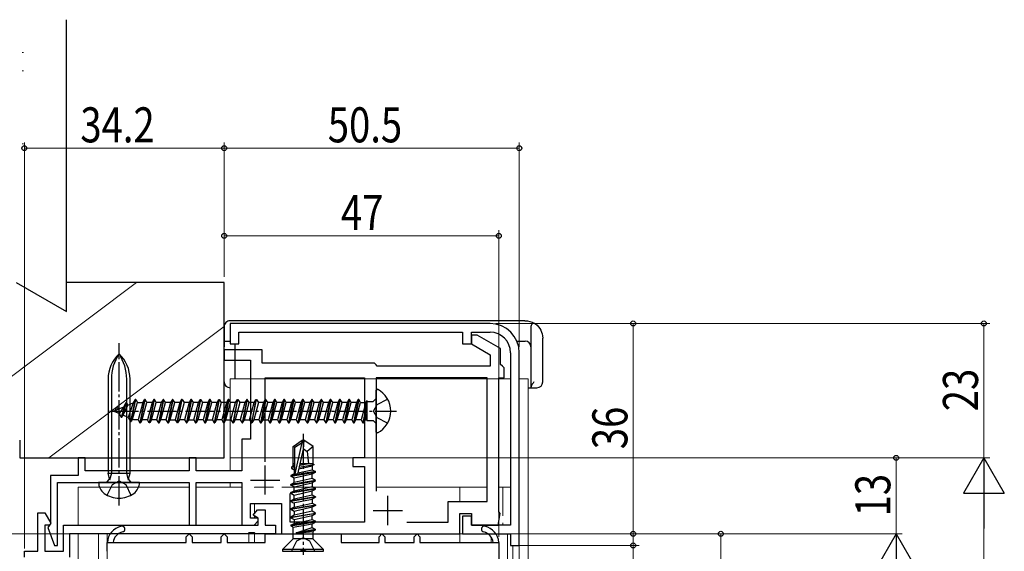
# Model space of a CAD drawing. Extents: x 0 to 990, y 0 to 1603.
# Drawn here: x 220 to 388, y 485 to 576 of the extents above; entities that cross this region are included whole.
import ezdxf

# ---------------------------------------------------------------- set-up
doc = ezdxf.new("R2010")
doc.units = 0
doc.linetypes.add('YCENTER_1', pattern=[13, 10, -1, 1, -1])
for name, color, linetype, lineweight in [('YKK_11', 7, 'CONTINUOUS', 30), ('YKK_12', 2, 'CONTINUOUS', 13), ('YKK_13', 4, 'CONTINUOUS', 30), ('YKK_D', 6, 'CONTINUOUS', 13), ('YSS_K', 3, 'CONTINUOUS', 13), ('YSS_KE', 3, 'CONTINUOUS', 30)]:
    doc.layers.add(name, color=color, linetype=linetype, lineweight=lineweight)
doc.styles.add('text-b', font='extslim2.shx', dxfattribs={"width": 0.8, "bigfont": 'extfont2.shx'})

msp = doc.modelspace()

# ---------------------------------------------------------------- linework, layer by layer
at = {"layer": 'YKK_11', "linetype": 'ByBlock', "lineweight": -2, "ltscale": 0.5}
for p, q in [((300, 523.9), (255.5, 523.9)), ((255.5, 523.9), (255.5, 520.4)), ((257, 520.4), (257, 522.4)), ((257, 522.4), (295.3, 522.4)), ((295.3, 522.4), (295.3, 520.4)), ((296.8, 520.4), (296.8, 522.4)), ((296.8, 522.4), (300, 522.4)), ((297.8, 521.9), (296.8, 521.9)), ((296.8, 521.9), (296.8, 520.4)), ((301.8, 519.59), (297.8, 521.9)), ((261, 519.4), (254.5, 519.4)), ((254.5, 519.4), (254.5, 517.6)), ((255.5, 520.4), (257, 520.4)), ((261, 517.1), (261, 519.4)), ((295.3, 520.4), (296.8, 520.4)), ((296.8, 520.4), (300, 518.55)), ((301.8, 516.9), (301.8, 519.59)), ((254.5, 517.6), (259, 517.6)), ((259, 517.6), (259, 504.1)), ((300, 518.55), (300, 516.6)), ((303.5, 518.9), (303.5, 489.4)), ((305, 485.9), (305, 518.9)), ((280.2, 517.1), (261, 517.1)), ((280.5, 516.8), (280.2, 517.1)), ((280.7, 516.6), (280.5, 516.8)), ((300, 516.6), (280.7, 516.6)), ((302.1, 516.6), (301.8, 516.9)), ((302.4, 516.3), (302.1, 516.6)), ((302.4, 514.6), (302.4, 516.3)), ((261.5, 500.2), (261.5, 514.6)), ((261.5, 500.2), (261.5, 514.6)), ((261.5, 514.6), (278.5, 514.6)), ((278.5, 514.6), (278.5, 500.9)), ((299.5, 514.6), (280.5, 514.6)), ((280.5, 514.6), (280.5, 495.17)), ((299.5, 493.4), (299.5, 514.6)), ((301.5, 491.64), (301.5, 514.6)), ((301.5, 514.6), (302.4, 514.6)), ((259, 504.1), (257.5, 504.1)), ((257.5, 504.1), (257.5, 498.7)), ((230.7, 500.9), (229.5, 500.9)), ((229.5, 500.9), (229.5, 497.9)), ((230.7, 498.7), (230.7, 500.9)), ((249.7, 500.9), (248.5, 500.9)), ((248.5, 500.9), (248.5, 498.7)), ((249.7, 498.7), (249.7, 500.9)), ((278.5, 500.9), (276.5, 500.9)), ((276.5, 500.9), (276.5, 499.4)), ((276.5, 499.4), (278.5, 499.4)), ((278.5, 499.4), (278.5, 489.9)), ((229.5, 497.9), (224.8, 497.9)), ((224.8, 497.9), (224.8, 489.6)), ((248.5, 498.7), (230.7, 498.7)), ((257.5, 498.7), (249.7, 498.7)), ((226, 485.9), (226, 496.7)), ((226, 496.7), (248.5, 496.7)), ((248.5, 496.7), (248.5, 489.4)), ((249.7, 489.4), (249.7, 496.7)), ((249.7, 496.7), (257.5, 496.7)), ((257.5, 496.7), (257.5, 489.4)), ((265.8, 489.9), (265.8, 494.8)), ((259, 490.6), (259, 493.1)), ((259, 493.1), (264.3, 493.1)), ((264.3, 493.1), (264.3, 487.9)), ((292.8, 489.9), (292.8, 493.4)), ((292.8, 493.4), (299.5, 493.4)), ((222.6, 484.9), (222.6, 491.5)), ((222.6, 491.5), (223.81, 491.5)), ((223.81, 491.5), (224.83, 489.74)), ((260.3, 490.6), (259, 490.6)), ((259.44, 491.1), (260.2, 492)), ((260.3, 490.6), (259.44, 491.1)), ((260.2, 492), (261.5, 492)), ((260.3, 490.1), (260.3, 490.6)), ((260.3, 489.4), (260.3, 490.6)), ((261.5, 492), (261.5, 489.4)), ((294.8, 487.9), (294.8, 491.4)), ((294.8, 491.4), (296.8, 491.4)), ((296.8, 490.9), (295.3, 490.9)), ((295.3, 490.9), (295.3, 487.9)), ((296.8, 491.4), (296.8, 489.4)), ((296.8, 489.4), (296.8, 490.9)), ((301.4, 489.4), (301.71, 491.35)), ((301.71, 491.35), (301.5, 491.64)), ((224.63, 489.4), (223.8, 489.4)), ((223.8, 489.4), (223.8, 484.9)), ((224.6, 489.4), (224.32, 489)), ((224.32, 489), (225.45, 485.9)), ((224.8, 489.6), (224.6, 489.4)), ((224.83, 489.74), (224.63, 489.4)), ((227, 489.4), (260.3, 489.4)), ((227, 484.9), (227, 489.4)), ((248.5, 489.4), (249.7, 489.4)), ((257.5, 489.4), (259.6, 489.4)), ((259.6, 489.4), (260.3, 490.1)), ((261.5, 489.4), (263.3, 489.4)), ((263.3, 489.4), (263.3, 487.9)), ((278.5, 489.9), (265.8, 489.9)), ((285.77, 489.9), (292.8, 489.9)), ((285.77, 489.9), (292.8, 489.9)), ((303.5, 489.4), (296.8, 489.4)), ((296.8, 489.4), (301.4, 489.4)), ((258.53, 487.9), (228, 487.9)), ((228, 487.9), (228, 483.9)), ((248, 487.4), (248.5, 487.9)), ((248, 486.4), (248, 487.4)), ((248.5, 487.9), (249, 487.4)), ((249, 487.4), (249, 486.4)), ((254, 487.4), (254.5, 487.9)), ((254, 486.4), (254, 487.4)), ((254.5, 487.9), (255, 487.4)), ((255, 487.4), (255, 486.4)), ((258.72, 488.04), (258.53, 487.9)), ((259.68, 488.04), (258.72, 488.04)), ((259.87, 487.9), (259.68, 488.04)), ((263.3, 487.9), (259.87, 487.9)), ((261.5, 486.4), (261.5, 487.9)), ((261.5, 487.9), (274.5, 487.9)), ((264.3, 487.9), (294.8, 487.9)), ((274.5, 487.9), (274.5, 486.4)), ((281, 487.4), (281.5, 487.9)), ((281, 486.4), (281, 487.4)), ((281.5, 487.9), (282, 487.4)), ((282, 487.4), (282, 486.4)), ((287, 487.4), (287.5, 487.9)), ((287, 486.4), (287, 487.4)), ((287.5, 487.9), (288, 487.4)), ((288, 487.4), (288, 486.4)), ((295.3, 487.9), (303.5, 487.9)), ((303.5, 487.9), (303.5, 485.9)), ((225.45, 485.9), (226, 485.9)), ((234.5, 484.9), (234.5, 486.4)), ((234.5, 486.4), (235.5, 486.4)), ((235.5, 486.4), (248, 486.4)), ((249, 486.4), (254, 486.4)), ((255, 486.4), (261.5, 486.4)), ((274.5, 486.4), (281, 486.4)), ((282, 486.4), (287, 486.4)), ((288, 486.4), (300.5, 486.4)), ((300.5, 486.4), (301.5, 486.4)), ((301.5, 486.4), (301.5, 463.9)), ((303.5, 485.9), (305, 485.9)), ((220.3, 483.9), (220.3, 484.9)), ((220.3, 484.9), (222.6, 484.9)), ((223.8, 484.9), (227, 484.9)), ((267.73, 485.02), (267.54, 484.9)), ((268.28, 485.02), (267.73, 485.02)), ((268.46, 484.9), (268.28, 485.02))]:
    msp.add_line(p, q, dxfattribs=at)
at = {"layer": 'YKK_11', "ltscale": 0.5}
for p, q in [((261.5, 494.6), (261.5, 499.6)), ((259, 497.1), (264, 497.1)), ((282.5, 489.4), (282.5, 494.4)), ((280, 491.9), (285, 491.9))]:
    msp.add_line(p, q, dxfattribs=at)
at = {"layer": 'YKK_11', "linetype": 'ByBlock', "lineweight": -2, "ltscale": 0.5}
for centre, radius, start, end in [((300, 518.9), 5, 0, 90), ((300, 518.9), 3.5, 0, 90), ((237.5, 486.25), 3, 101.4489, 177.1292), ((237, 488.7), 0.5, 281.4489, 101.4489), ((299, 488.7), 0.5, 78.5511, 258.5511), ((298.51, 486.25), 3, 2.8709, 78.5511), ((237.5, 486.25), 2, 101.4489, 175.6914), ((298.51, 486.25), 2, 4.3085, 78.5511)]:
    msp.add_arc(centre, radius, start, end, dxfattribs=at)
at = {"layer": 'YKK_12'}
for p, q in [((303.5, 514.4), (255.5, 514.4)), ((255.5, 498.7), (255.5, 514.4)), ((306.5, 514.4), (305, 514.4)), ((306.5, 514.4), (305, 514.4)), ((305, 514.4), (305, 333.65)), ((306.5, 514.4), (306.5, 333.65)), ((306.5, 514.4), (306.5, 333.65)), ((255.5, 495.9), (255.5, 496.7))]:
    msp.add_line(p, q, dxfattribs=at)
at = {"layer": 'YKK_12', "color": 73}
for p, q in [((229.5, 495.9), (229.5, 489.4)), ((229.5, 495.9), (248.5, 495.9)), ((249.7, 495.9), (257.5, 495.9)), ((259.7, 495.9), (262.95, 495.9)), ((259.7, 495.9), (259.7, 495.8)), ((264.36, 495.9), (278.5, 495.9)), ((280.5, 495.9), (299.5, 495.9)), ((294.8, 495.9), (294.8, 493.4)), ((301.5, 495.9), (303.5, 495.9)), ((302.2, 495.9), (302.2, 491)), ((259.7, 493.1), (259.7, 491.41)), ((259.7, 490.95), (259.7, 490.6)), ((294.8, 491.1), (294.8, 486.4)), ((259.7, 489.5), (259.7, 489.4)), ((302.2, 489.8), (302.2, 489.4)), ((229.5, 487.9), (229.5, 333.65)), ((258.7, 488), (258.7, 486.4)), ((259.7, 488), (259.7, 486.4)), ((300.2, 487.31), (300.2, 486.43)), ((303.9, 485.91), (303.9, 333.65))]:
    msp.add_line(p, q, dxfattribs=at)
at = {"layer": 'YKK_12', "linetype": 'Continuous', "ltscale": 1.5}
for p, q in [((233, 333.65), (233, 487.9)), ((303, 487.9), (233, 487.9)), ((234.5, 333.65), (234.5, 487.9)), ((303, 333.65), (303, 487.9))]:
    msp.add_line(p, q, dxfattribs=at)
at = {"layer": 'YKK_13'}
for p, q in [((305.97, 524.37), (255.5, 524.37)), ((254.5, 523.37), (254.5, 520.9)), ((307, 523.41), (307, 522.74)), ((307, 522.74), (307, 513.04)), ((254.5, 520.9), (255.5, 520.9)), ((254.5, 520.9), (254.5, 519.9)), ((304.58, 520.9), (306, 520.9)), ((309.01, 513.9), (309.01, 521.41)), ((254.5, 513.9), (254.5, 519.9)), ((256.4, 514.4), (256.4, 520.4)), ((306.5, 512.9), (307, 512.9)), ((307, 513.04), (307, 512.9)), ((307, 512.9), (308.01, 512.9))]:
    msp.add_line(p, q, dxfattribs=at)
at = {"layer": 'YKK_13', "linetype": 'YCENTER_1', "lineweight": -2, "ltscale": 0.5}
for p, q in [((236.5, 492.77), (236.5, 520.52)), ((234.85, 508.9), (284, 508.9)), ((268, 505.01, 0), (268, 484.3, 0))]:
    msp.add_line(p, q, dxfattribs=at)
at = {"layer": 'YKK_13', "linetype": 'ByBlock', "lineweight": -2}
for p, q in [((234.63, 514.38), (234.63, 498.3)), ((235.19, 514.38), (235.19, 498.3)), ((237.81, 498.3), (237.81, 514.38)), ((238.38, 498.3), (238.38, 514.38)), ((280.5, 512.5), (280.73, 512.63)), ((280.5, 505.31), (280.5, 512.5)), ((239.27, 510.9), (238.48, 507.15)), ((238.58, 507.15), (239.37, 510.9)), ((239.27, 510.9), (238.94, 510.32)), ((239.37, 510.9), (239.27, 510.9)), ((239.37, 510.9), (239.68, 510.38)), ((240.86, 510.9), (240.07, 506.9)), ((240.17, 506.9), (240.96, 510.9)), ((240.56, 510.38), (240.86, 510.9)), ((240.96, 510.9), (240.86, 510.9)), ((241.27, 510.38), (240.96, 510.9)), ((242.45, 510.9), (241.66, 506.9)), ((241.76, 506.9), (242.55, 510.9)), ((242.45, 510.9), (242.15, 510.38)), ((242.55, 510.9), (242.45, 510.9)), ((242.86, 510.38), (242.55, 510.9)), ((244.04, 510.9), (243.25, 506.9)), ((244.14, 510.9), (243.35, 506.9)), ((244.04, 510.9), (243.74, 510.38)), ((244.14, 510.9), (244.04, 510.9)), ((244.45, 510.38), (244.14, 510.9)), ((245.63, 510.9), (244.84, 506.9)), ((245.73, 510.9), (244.94, 506.9)), ((245.63, 510.9), (245.33, 510.38)), ((245.73, 510.9), (245.63, 510.9)), ((246.04, 510.38), (245.73, 510.9)), ((246.43, 506.9), (247.22, 510.9)), ((246.53, 506.9), (247.32, 510.9)), ((247.22, 510.9), (246.92, 510.38)), ((247.32, 510.9), (247.22, 510.9)), ((247.32, 510.9), (247.63, 510.38)), ((248.81, 510.9), (248.02, 506.9)), ((248.91, 510.9), (248.12, 506.9)), ((248.81, 510.9), (248.51, 510.38)), ((248.91, 510.9), (248.81, 510.9)), ((249.22, 510.38), (248.91, 510.9)), ((250.4, 510.9), (249.61, 506.9)), ((249.71, 506.9), (250.5, 510.9)), ((250.1, 510.38), (250.4, 510.9)), ((250.4, 510.9), (250.5, 510.9)), ((250.5, 510.9), (250.81, 510.38)), ((251.99, 510.9), (251.2, 506.9)), ((252.09, 510.9), (251.3, 506.9)), ((251.99, 510.9), (251.69, 510.38)), ((252.09, 510.9), (251.99, 510.9)), ((252.4, 510.38), (252.09, 510.9)), ((253.58, 510.9), (252.79, 506.9)), ((252.89, 506.9), (253.68, 510.9)), ((253.28, 510.38), (253.58, 510.9)), ((253.58, 510.9), (253.68, 510.9)), ((253.68, 510.9), (253.99, 510.38)), ((255.17, 510.9), (254.38, 506.9)), ((255.27, 510.9), (254.48, 506.9)), ((255.17, 510.9), (254.87, 510.38)), ((255.27, 510.9), (255.17, 510.9)), ((255.58, 510.38), (255.27, 510.9)), ((256.76, 510.9), (255.97, 506.9)), ((256.07, 506.9), (256.86, 510.9)), ((256.46, 510.38), (256.76, 510.9)), ((256.76, 510.9), (256.86, 510.9)), ((256.86, 510.9), (257.17, 510.38)), ((258.35, 510.9), (257.56, 506.9)), ((258.45, 510.9), (257.66, 506.9)), ((258.35, 510.9), (258.05, 510.38)), ((258.45, 510.9), (258.35, 510.9)), ((258.76, 510.38), (258.45, 510.9)), ((259.94, 510.9), (259.15, 506.9)), ((259.25, 506.9), (260.04, 510.9)), ((259.64, 510.38), (259.94, 510.9)), ((259.94, 510.9), (260.04, 510.9)), ((260.04, 510.9), (260.35, 510.38)), ((261.53, 510.9), (260.74, 506.9)), ((261.63, 510.9), (260.84, 506.9)), ((261.53, 510.9), (261.23, 510.38)), ((261.63, 510.9), (261.53, 510.9)), ((261.94, 510.38), (261.63, 510.9)), ((263.12, 510.9), (262.33, 506.9)), ((263.22, 510.9), (262.43, 506.9)), ((263.12, 510.9), (262.82, 510.38)), ((263.22, 510.9), (263.12, 510.9)), ((263.53, 510.38), (263.22, 510.9)), ((264.71, 510.9), (263.92, 506.9)), ((264.81, 510.9), (264.02, 506.9)), ((264.71, 510.9), (264.41, 510.38)), ((264.81, 510.9), (264.71, 510.9)), ((265.12, 510.38), (264.81, 510.9)), ((266.3, 510.9), (265.51, 506.9)), ((266.4, 510.9), (265.61, 506.9)), ((266.3, 510.9), (266, 510.38)), ((266.4, 510.9), (266.3, 510.9)), ((266.71, 510.38), (266.4, 510.9)), ((267.89, 510.9), (267.1, 506.9)), ((267.99, 510.9), (267.2, 506.9)), ((267.89, 510.9), (267.59, 510.38)), ((267.99, 510.9), (267.89, 510.9)), ((268.3, 510.38), (267.99, 510.9)), ((269.48, 510.9), (268.69, 506.9)), ((269.58, 510.9), (268.79, 506.9)), ((269.48, 510.9), (269.18, 510.38)), ((269.58, 510.9), (269.48, 510.9)), ((269.89, 510.38), (269.58, 510.9)), ((271.07, 510.9), (270.28, 506.9)), ((271.17, 510.9), (270.38, 506.9)), ((271.07, 510.9), (270.77, 510.38)), ((271.17, 510.9), (271.07, 510.9)), ((271.48, 510.38), (271.17, 510.9)), ((272.66, 510.9), (271.87, 506.9)), ((272.76, 510.9), (271.97, 506.9)), ((272.66, 510.9), (272.36, 510.38)), ((272.76, 510.9), (272.66, 510.9)), ((273.07, 510.38), (272.76, 510.9)), ((274.25, 510.9), (273.46, 506.9)), ((274.35, 510.9), (273.56, 506.9)), ((274.25, 510.9), (273.95, 510.38)), ((274.35, 510.9), (274.25, 510.9)), ((274.66, 510.38), (274.35, 510.9)), ((275.84, 510.9), (275.05, 506.9)), ((275.94, 510.9), (275.15, 506.9)), ((275.84, 510.9), (275.54, 510.38)), ((275.94, 510.9), (275.84, 510.9)), ((276.25, 510.38), (275.94, 510.9)), ((277.43, 510.9), (276.64, 506.9)), ((277.53, 510.9), (276.74, 506.9)), ((277.43, 510.9), (277.13, 510.38)), ((277.53, 510.9), (277.43, 510.9)), ((277.84, 510.38), (277.53, 510.9)), ((278.72, 510.38), (278.91, 510.71)), ((278.91, 510.71), (278.91, 507.27)), ((280, 510.54), (280.5, 511.04)), ((280.65, 510.05), (282.47, 510.95)), ((235.5, 508.9), (237.3, 509.65)), ((236.53, 508.48), (235.5, 508.9)), ((235.82, 509.03), (236.09, 509.5)), ((236.09, 509.5), (236.19, 509.5)), ((236.19, 509.5), (236.34, 509.25)), ((237.3, 509.65), (236.53, 508.48)), ((237.68, 510.3), (236.89, 507.85)), ((236.99, 507.85), (237.78, 510.3)), ((237.19, 508.2), (237.99, 509.93)), ((237.3, 509.65), (237.68, 510.3)), ((237.78, 510.3), (237.68, 510.3)), ((237.78, 510.3), (237.99, 509.93)), ((237.99, 509.93), (238.94, 510.32)), ((238.94, 510.32), (238.08, 507.83)), ((238.8, 507.54), (239.68, 510.38)), ((239.68, 510.38), (240.56, 510.38)), ((240.56, 510.38), (239.76, 507.43)), ((240.47, 507.43), (241.27, 510.38)), ((242.15, 510.38), (241.27, 510.38)), ((242.15, 510.38), (241.35, 507.43)), ((242.06, 507.43), (242.86, 510.38)), ((243.74, 510.38), (242.86, 510.38)), ((243.74, 510.38), (242.94, 507.43)), ((243.65, 507.43), (244.45, 510.38)), ((245.33, 510.38), (244.45, 510.38)), ((245.33, 510.38), (244.53, 507.43)), ((245.24, 507.43), (246.04, 510.38)), ((246.92, 510.38), (246.04, 510.38)), ((246.92, 510.38), (246.12, 507.43)), ((247.63, 510.38), (246.83, 507.43)), ((248.51, 510.38), (247.63, 510.38)), ((248.51, 510.38), (247.71, 507.43)), ((248.42, 507.43), (249.22, 510.38)), ((250.1, 510.38), (249.22, 510.38)), ((249.3, 507.43), (250.1, 510.38)), ((250.81, 510.38), (250.01, 507.43)), ((251.69, 510.38), (250.81, 510.38)), ((251.69, 510.38), (250.89, 507.43)), ((251.6, 507.43), (252.4, 510.38)), ((253.28, 510.38), (252.4, 510.38)), ((252.48, 507.43), (253.28, 510.38)), ((253.99, 510.38), (253.19, 507.43)), ((254.87, 510.38), (253.99, 510.38)), ((254.87, 510.38), (254.07, 507.43)), ((254.78, 507.43), (255.58, 510.38)), ((256.46, 510.38), (255.58, 510.38)), ((255.66, 507.43), (256.46, 510.38)), ((257.17, 510.38), (256.37, 507.43)), ((258.05, 510.38), (257.17, 510.38)), ((258.05, 510.38), (257.25, 507.43)), ((257.96, 507.43), (258.76, 510.38)), ((259.64, 510.38), (258.76, 510.38)), ((258.84, 507.43), (259.64, 510.38)), ((260.35, 510.38), (259.55, 507.43)), ((261.23, 510.38), (260.35, 510.38)), ((261.23, 510.38), (260.43, 507.43)), ((261.14, 507.43), (261.94, 510.38)), ((262.82, 510.38), (261.94, 510.38)), ((262.82, 510.38), (262.02, 507.43)), ((262.73, 507.43), (263.53, 510.38)), ((264.41, 510.38), (263.53, 510.38)), ((264.41, 510.38), (263.61, 507.43)), ((264.32, 507.43), (265.12, 510.38)), ((266, 510.38), (265.12, 510.38)), ((266, 510.38), (265.2, 507.43)), ((265.91, 507.43), (266.71, 510.38)), ((267.59, 510.38), (266.71, 510.38)), ((267.59, 510.38), (266.79, 507.43)), ((267.5, 507.43), (268.3, 510.38)), ((269.18, 510.38), (268.3, 510.38)), ((269.18, 510.38), (268.38, 507.43)), ((269.09, 507.43), (269.89, 510.38)), ((270.77, 510.38), (269.89, 510.38)), ((270.77, 510.38), (269.97, 507.43)), ((270.68, 507.43), (271.48, 510.38)), ((272.36, 510.38), (271.48, 510.38)), ((272.36, 510.38), (271.56, 507.43)), ((272.27, 507.43), (273.07, 510.38)), ((273.95, 510.38), (273.07, 510.38)), ((273.95, 510.38), (273.15, 507.43)), ((273.86, 507.43), (274.66, 510.38)), ((275.54, 510.38), (274.66, 510.38)), ((275.54, 510.38), (274.74, 507.43)), ((275.45, 507.43), (276.25, 510.38)), ((277.13, 510.38), (276.25, 510.38)), ((277.13, 510.38), (276.33, 507.43)), ((277.04, 507.43), (277.84, 510.38)), ((277.84, 510.38), (278.72, 510.38)), ((278.72, 510.38), (277.92, 507.43)), ((278.91, 510.36), (278.23, 506.9)), ((278.91, 509.86), (278.33, 506.9)), ((278.91, 510.54), (280, 510.54)), ((280.04, 508.9), (280.65, 510.05)), ((280.65, 507.76), (280.04, 508.9)), ((236.53, 508.48), (236.89, 507.85)), ((236.89, 507.85), (236.99, 507.85)), ((236.99, 507.85), (237.19, 508.2)), ((238.08, 507.83), (237.19, 508.2)), ((238.08, 507.83), (238.48, 507.15)), ((238.8, 507.54), (238.58, 507.15)), ((239.06, 507.43), (238.8, 507.54)), ((239.76, 507.43), (239.06, 507.43)), ((239.76, 507.43), (240.07, 506.9)), ((240.47, 507.43), (240.17, 506.9)), ((241.35, 507.43), (240.47, 507.43)), ((241.66, 506.9), (241.35, 507.43)), ((242.06, 507.43), (241.76, 506.9)), ((242.94, 507.43), (242.06, 507.43)), ((242.94, 507.43), (243.25, 506.9)), ((243.35, 506.9), (243.65, 507.43)), ((244.53, 507.43), (243.65, 507.43)), ((244.53, 507.43), (244.84, 506.9)), ((244.94, 506.9), (245.24, 507.43)), ((245.24, 507.43), (246.12, 507.43)), ((246.12, 507.43), (246.43, 506.9)), ((246.83, 507.43), (246.53, 506.9)), ((247.71, 507.43), (246.83, 507.43)), ((247.71, 507.43), (248.02, 506.9)), ((248.12, 506.9), (248.42, 507.43)), ((248.42, 507.43), (249.3, 507.43)), ((249.3, 507.43), (249.61, 506.9)), ((250.01, 507.43), (249.71, 506.9)), ((250.89, 507.43), (250.01, 507.43)), ((250.89, 507.43), (251.2, 506.9)), ((251.3, 506.9), (251.6, 507.43)), ((251.6, 507.43), (252.48, 507.43)), ((252.48, 507.43), (252.79, 506.9)), ((253.19, 507.43), (252.89, 506.9)), ((254.07, 507.43), (253.19, 507.43)), ((254.07, 507.43), (254.38, 506.9)), ((254.48, 506.9), (254.78, 507.43)), ((254.78, 507.43), (255.66, 507.43)), ((255.66, 507.43), (255.97, 506.9)), ((256.37, 507.43), (256.07, 506.9)), ((257.25, 507.43), (256.37, 507.43)), ((257.25, 507.43), (257.56, 506.9)), ((257.66, 506.9), (257.96, 507.43)), ((257.96, 507.43), (258.84, 507.43)), ((258.84, 507.43), (259.15, 506.9)), ((259.55, 507.43), (259.25, 506.9)), ((260.43, 507.43), (259.55, 507.43)), ((260.43, 507.43), (260.74, 506.9)), ((260.84, 506.9), (261.14, 507.43)), ((261.14, 507.43), (262.02, 507.43)), ((262.02, 507.43), (262.33, 506.9)), ((262.43, 506.9), (262.73, 507.43)), ((263.61, 507.43), (262.73, 507.43)), ((263.61, 507.43), (263.92, 506.9)), ((264.02, 506.9), (264.32, 507.43)), ((265.2, 507.43), (264.32, 507.43)), ((265.2, 507.43), (265.51, 506.9)), ((265.61, 506.9), (265.91, 507.43)), ((266.79, 507.43), (265.91, 507.43)), ((266.79, 507.43), (267.1, 506.9)), ((267.2, 506.9), (267.5, 507.43)), ((268.38, 507.43), (267.5, 507.43)), ((268.38, 507.43), (268.69, 506.9)), ((268.79, 506.9), (269.09, 507.43)), ((269.97, 507.43), (269.09, 507.43)), ((269.97, 507.43), (270.28, 506.9)), ((270.38, 506.9), (270.68, 507.43)), ((271.56, 507.43), (270.68, 507.43)), ((271.56, 507.43), (271.87, 506.9)), ((271.97, 506.9), (272.27, 507.43)), ((273.15, 507.43), (272.27, 507.43)), ((273.15, 507.43), (273.46, 506.9)), ((273.56, 506.9), (273.86, 507.43)), ((274.74, 507.43), (273.86, 507.43)), ((274.74, 507.43), (275.05, 506.9)), ((275.15, 506.9), (275.45, 507.43)), ((276.33, 507.43), (275.45, 507.43)), ((276.33, 507.43), (276.64, 506.9)), ((276.74, 506.9), (277.04, 507.43)), ((277.92, 507.43), (277.04, 507.43)), ((277.92, 507.43), (278.23, 506.9)), ((278.33, 506.9), (278.63, 507.43)), ((278.91, 508.48), (278.63, 507.43)), ((278.63, 507.43), (278.91, 507.43)), ((278.91, 507.27), (280, 507.27)), ((280, 507.27), (280.5, 506.77)), ((282.47, 506.85), (280.65, 507.76)), ((238.48, 507.15), (238.58, 507.15)), ((240.07, 506.9), (240.17, 506.9)), ((241.76, 506.9), (241.66, 506.9)), ((243.25, 506.9), (243.35, 506.9)), ((244.84, 506.9), (244.94, 506.9)), ((246.53, 506.9), (246.43, 506.9)), ((248.02, 506.9), (248.12, 506.9)), ((249.61, 506.9), (249.71, 506.9)), ((251.2, 506.9), (251.3, 506.9)), ((252.79, 506.9), (252.89, 506.9)), ((254.38, 506.9), (254.48, 506.9)), ((255.97, 506.9), (256.07, 506.9)), ((257.56, 506.9), (257.66, 506.9)), ((259.15, 506.9), (259.25, 506.9)), ((260.74, 506.9), (260.84, 506.9)), ((262.33, 506.9), (262.43, 506.9)), ((263.92, 506.9), (264.02, 506.9)), ((265.51, 506.9), (265.61, 506.9)), ((267.1, 506.9), (267.2, 506.9)), ((268.69, 506.9), (268.79, 506.9)), ((270.28, 506.9), (270.38, 506.9)), ((271.87, 506.9), (271.97, 506.9)), ((273.46, 506.9), (273.56, 506.9)), ((275.05, 506.9), (275.15, 506.9)), ((276.64, 506.9), (276.74, 506.9)), ((278.23, 506.9), (278.33, 506.9)), ((266.3, 502.86, 0), (267.85, 503.9, 0)), ((267.85, 503.54, 0), (267.85, 503.9, 0)), ((267.85, 503.9, 0), (268.15, 503.9, 0)), ((268.15, 503.9, 0), (268, 502.4, 0)), ((269.7, 502.86, 0), (268.15, 503.9, 0)), ((280.73, 505.17), (280.5, 505.31)), ((266.3, 499.48, 0), (266.3, 502.86, 0)), ((266.3, 502.86, 0), (266.6, 502.7, 0)), ((266.6, 502.7, 0), (267.85, 503.54, 0)), ((266.6, 498.13, 0), (266.6, 502.7, 0)), ((266.66, 498.19, 0), (267.85, 503.54, 0)), ((268, 502.4, 0), (267.05, 498.08, 0)), ((268, 502.5, 0), (268.7, 502, 0)), ((269.7, 502.86, 0), (268.7, 502, 0)), ((269.7, 499.83, 0), (269.7, 502.86, 0)), ((268.7, 502, 0), (268.9, 499.9, 0)), ((266.45, 499.57, 0), (266, 499.31, 0)), ((266.6, 499.43, 0), (266, 499.31, 0)), ((266, 499.31, 0), (266, 499.09, 0)), ((266.6, 499.19, 0), (266, 499.09, 0)), ((266, 499.09, 0), (266.45, 498.83, 0)), ((266.6, 499.9, 0), (266.3, 499.9, 0)), ((266.6, 499.6, 0), (266.45, 499.57, 0)), ((266.61, 498.87, 0), (266.45, 498.83, 0)), ((266.45, 498.83, 0), (266.45, 498.17, 0)), ((267.1, 498.32, 0), (269.55, 498.87, 0)), ((267.26, 499.02, 0), (269.55, 499.53, 0)), ((267.32, 499.31, 0), (269.9, 499.74, 0)), ((269.05, 499.9, 0), (267.39, 499.58, 0)), ((269.7, 499.9, 0), (267.46, 499.9, 0)), ((269.9, 499.74, 0), (269.55, 499.53, 0)), ((269.55, 499.53, 0), (269.55, 498.87, 0)), ((269.55, 498.87, 0), (270.1, 498.55, 0)), ((269.7, 499.83, 0), (269.9, 499.74, 0)), ((234.4, 496.7), (234.89, 497.33)), ((234.63, 498.3), (238.38, 498.3)), ((234.89, 497.33), (234.63, 498.3)), ((235.19, 498.3), (234.89, 497.08)), ((238.12, 497.08), (237.81, 498.3)), ((238.12, 497.33), (238.38, 498.3)), ((238.6, 496.7), (238.12, 497.33)), ((270.1, 498.55, 0), (265.9, 497.85, 0)), ((265.9, 497.75, 0), (270.1, 498.45, 0)), ((266.45, 498.17, 0), (265.9, 497.85, 0)), ((265.9, 497.85, 0), (265.9, 497.75, 0)), ((266.45, 497.43, 0), (265.9, 497.75, 0)), ((266.64, 498.21, 0), (266.45, 498.17, 0)), ((269.55, 498.13, 0), (266.45, 497.43, 0)), ((266.45, 496.67, 0), (266.45, 497.43, 0)), ((269.55, 497.37, 0), (266.45, 496.67, 0)), ((267.05, 498.08, 0), (266.6, 498.13, 0)), ((270.1, 498.45, 0), (269.55, 498.13, 0)), ((269.55, 497.37, 0), (269.55, 498.13, 0)), ((270.1, 497.05, 0), (269.55, 497.37, 0)), ((270.1, 498.45, 0), (270.1, 498.55, 0)), ((234.13, 496.7), (233, 496.7)), ((238.88, 496.7), (234.13, 496.7)), ((234.45, 494.51), (235.36, 496.34)), ((235.36, 496.34), (236.5, 496.95)), ((236.5, 496.95), (237.65, 496.34)), ((237.65, 496.34), (238.55, 494.51)), ((240, 496.7), (238.88, 496.7)), ((270.1, 497.05, 0), (265.9, 496.35, 0)), ((265.9, 496.25, 0), (270.1, 496.95, 0)), ((265.9, 496.35, 0), (266.45, 496.67, 0)), ((265.9, 496.25, 0), (265.9, 496.35, 0)), ((266.45, 495.93, 0), (265.9, 496.25, 0)), ((270.1, 495.65, 0), (265.9, 494.95, 0)), ((270.1, 495.55, 0), (265.9, 494.85, 0)), ((266.45, 495.93, 0), (269.55, 496.63, 0)), ((266.45, 495.27, 0), (269.55, 495.97, 0)), ((266.45, 495.27, 0), (266.45, 495.93, 0)), ((270.1, 496.95, 0), (269.55, 496.63, 0)), ((269.55, 496.63, 0), (269.55, 495.97, 0)), ((269.55, 495.97, 0), (270.1, 495.65, 0)), ((269.55, 495.23, 0), (270.1, 495.55, 0)), ((270.1, 496.95, 0), (270.1, 497.05, 0)), ((270.1, 495.55, 0), (270.1, 495.65, 0)), ((265.9, 494.95, 0), (266.45, 495.27, 0)), ((265.9, 494.85, 0), (265.9, 494.95, 0)), ((265.9, 494.85, 0), (266.45, 494.53, 0)), ((270.1, 494.25, 0), (265.9, 493.55, 0)), ((270.1, 494.15, 0), (265.9, 493.45, 0)), ((265.9, 493.55, 0), (266.45, 493.87, 0)), ((266.32, 493.21, 0), (269.55, 493.83, 0)), ((266.45, 494.53, 0), (269.55, 495.23, 0)), ((266.45, 493.87, 0), (269.55, 494.57, 0)), ((266.45, 493.87, 0), (266.45, 494.53, 0)), ((269.55, 494.57, 0), (269.55, 495.23, 0)), ((269.55, 494.57, 0), (270.1, 494.25, 0)), ((270.1, 494.15, 0), (269.55, 493.83, 0)), ((269.55, 493.83, 0), (269.55, 493.17, 0)), ((270.1, 494.25, 0), (270.1, 494.15, 0)), ((265.9, 493.55, 0), (265.9, 493.45, 0)), ((265.9, 493.45, 0), (266.32, 493.21, 0)), ((265.9, 492.15, 0), (270.1, 492.85, 0)), ((270.1, 492.75, 0), (265.9, 492.05, 0)), ((266.45, 492.47, 0), (265.9, 492.15, 0)), ((265.9, 492.05, 0), (265.9, 492.15, 0)), ((266.45, 491.73, 0), (265.9, 492.05, 0)), ((266.45, 493.23, 0), (266.45, 492.47, 0)), ((266.45, 492.47, 0), (269.55, 493.17, 0)), ((269.55, 492.43, 0), (266.45, 491.73, 0)), ((269.55, 493.17, 0), (270.1, 492.85, 0)), ((270.1, 492.75, 0), (269.55, 492.43, 0)), ((269.55, 491.77, 0), (269.55, 492.43, 0)), ((270.1, 492.85, 0), (270.1, 492.75, 0)), ((265.9, 490.75, 0), (270.1, 491.45, 0)), ((270.1, 491.35, 0), (265.9, 490.65, 0)), ((266.45, 491.07, 0), (265.9, 490.75, 0)), ((265.9, 490.65, 0), (265.9, 490.75, 0)), ((265.9, 490.65, 0), (266.45, 490.33, 0)), ((269.55, 491.77, 0), (266.45, 491.07, 0)), ((266.45, 491.73, 0), (266.45, 491.07, 0)), ((266.45, 490.33, 0), (269.55, 491.03, 0)), ((266.45, 489.67, 0), (269.55, 490.37, 0)), ((270.1, 491.45, 0), (269.55, 491.77, 0)), ((269.55, 491.03, 0), (270.1, 491.35, 0)), ((269.55, 490.37, 0), (269.55, 491.03, 0)), ((269.55, 490.37, 0), (270.1, 490.05, 0)), ((270.1, 491.35, 0), (270.1, 491.45, 0)), ((270.1, 490.05, 0), (265.9, 489.35, 0)), ((265.9, 489.25, 0), (270.1, 489.95, 0)), ((265.9, 489.35, 0), (266.45, 489.67, 0)), ((265.9, 489.35, 0), (265.9, 489.25, 0)), ((265.9, 489.25, 0), (266.32, 489.01, 0)), ((266.32, 489.01, 0), (269.55, 489.63, 0)), ((266.32, 487.02, 0), (266.32, 489.01, 0)), ((266.45, 490.33, 0), (266.45, 489.67, 0)), ((266.82, 488.09, 0), (269.55, 488.97, 0)), ((270.1, 488.65, 0), (266.82, 488.09, 0)), ((269.55, 489.63, 0), (270.1, 489.95, 0)), ((269.55, 488.97, 0), (269.55, 489.63, 0)), ((269.55, 488.97, 0), (270.1, 488.65, 0)), ((270.1, 489.95, 0), (270.1, 490.05, 0)), ((270.1, 488.55, 0), (270.1, 488.65, 0)), ((264.5, 485.2, 0), (266.32, 487.02, 0)), ((269.68, 487.02, 0), (266.32, 487.02, 0)), ((266.82, 488.03, 0), (270.1, 488.55, 0)), ((266.82, 488.03, 0), (269.68, 488.31, 0)), ((266.82, 488.09, 0), (266.82, 488.03, 0)), ((270.1, 488.55, 0), (269.68, 488.31, 0)), ((269.68, 488.31, 0), (269.68, 487.02, 0)), ((269.68, 487.02, 0), (271.5, 485.2, 0)), ((271.5, 485.2, 0), (264.5, 485.2, 0)), ((264.5, 485.2, 0), (264.5, 484.9, 0)), ((264.5, 484.9, 0), (271.5, 484.9, 0)), ((271.5, 484.9, 0), (271.5, 485.2, 0))]:
    msp.add_line(p, q, dxfattribs=at)
at = {"layer": 'YKK_13', "linetype": 'ByBlock', "lineweight": -2, "ltscale": 0.5}
for p, q in [((268, 487.23, 0), (266.86, 486.62, 0)), ((269.15, 486.62, 0), (268, 487.23, 0)), ((266.86, 486.62, 0), (266, 484.9, 0)), ((270, 484.9, 0), (269.15, 486.62, 0))]:
    msp.add_line(p, q, dxfattribs=at)
at = {"layer": 'YKK_13'}
for centre, radius, start, end in [((255.5, 523.37), 1, 89.9956, 179.9956), ((307.5, 523.41), 0.5, 53.3209, 179.9766), ((306, 519.9), 1, 0, 90), ((255.5, 513.9), 1, 180, 270), ((310.57, 511.56), 3.86, 142.5549, 157.4451), ((308.01, 513.9), 1, 270, 0)]:
    msp.add_arc(centre, radius, start, end, dxfattribs=at)
at = {"layer": 'YKK_13', "linetype": 'ByBlock', "lineweight": -2}
for centre, radius, start, end in [((240.55, 514.38), 5.92, 133.1047, 180), ((242.99, 514.38), 7.8, 146.3423, 180), ((230.01, 514.38), 7.8, 0, 33.6577), ((232.46, 514.38), 5.92, 0, 46.8954), ((278.8, 508.9), 4.2, 297.281, 62.719), ((235.31, 496.7), 2.31, 180.0521, 234.9488), ((237.61, 496.72), 2.39, 306.6495, 359.4842), ((236.47, 498.23), 4.22, 233.887, 270.3694), ((236.5, 498.4), 4.4, 270, 305.2176)]:
    msp.add_arc(centre, radius, start, end, dxfattribs=at)
at = {"layer": 'YKK_13', "extrusion": (0, 0, -1)}
for centre, start_param, end_param in [((305.97, 521.37), 2.356347, 2.921571), ((306.01, 521.41), 2.996669, 3.926839)]:
    msp.add_ellipse(centre, major_axis=(-2.12, -2.12), ratio=0.999898, start_param=start_param, end_param=end_param, dxfattribs=at)
at = {"layer": 'YKK_D', "ltscale": 1.5}
for p, q in [((220.3, 485.4), (220.3, 554.9)), ((254.5, 531.9), (254.5, 554.9)), ((220.3, 553.9), (254.5, 553.9)), ((254.5, 531.9), (254.5, 539.9)), ((301.5, 487.4), (301.5, 539.9)), ((301.5, 538.9), (254.5, 538.9)), ((255.5, 500.9), (370.5, 500.9)), ((369.5, 500.9), (369.5, 487.9)), ((259.5, 487.9), (212, 487.9)), ((275, 487.9), (370.5, 487.9)), ((275, 487.9), (370.5, 487.9)), ((276.5, 487.9), (340.5, 487.9)), ((339.5, 487.9), (339.5, 463.9))]:
    msp.add_line(p, q, dxfattribs=at)
at = {"layer": 'YKK_D'}
for p, q in [((254.5, 531.9), (254.5, 554.9)), ((305, 519.9), (305, 554.9)), ((305, 553.9), (254.5, 553.9)), ((301, 523.9), (325.5, 523.9)), ((301, 523.9), (385.5, 523.9)), ((324.5, 523.9), (324.5, 487.9)), ((384.5, 523.9), (384.5, 500.9)), ((255.5, 500.9), (385.5, 500.9)), ((255.5, 500.9), (385.5, 500.9)), ((384.5, 493.9), (384.5, 174.9)), ((294.68, 487.9), (325.5, 487.9)), ((304, 487.9), (325.5, 487.9)), ((324.5, 487.9), (324.5, 485.9)), ((304.75, 485.9), (325.5, 485.9)), ((324.5, 485.9), (324.5, 479))]:
    msp.add_line(p, q, dxfattribs=at)
at = {"layer": 'YKK_D', "lineweight": -2}
for p, q in [((384.5, 500.9), (381, 494.84)), ((384.5, 500.9), (388, 494.84)), ((384.5, 500.9), (384.5, 488.78)), ((381, 494.84), (388, 494.84)), ((369.5, 487.9), (366, 481.84)), ((369.5, 487.9), (373, 481.84)), ((369.5, 487.9), (369.5, 475.78))]:
    msp.add_line(p, q, dxfattribs=at)
at = {"layer": 'YKK_D', "linetype": 'ByBlock', "lineweight": -2}
for centre in [(220.3, 553.9), (254.5, 553.9), (254.5, 553.9), (305, 553.9), (254.5, 538.9), (301.5, 538.9), (324.5, 523.9), (384.5, 523.9), (369.5, 500.9), (324.5, 487.9), (324.5, 487.9), (339.5, 487.9), (324.5, 485.9)]:
    msp.add_circle(centre, 0.425, dxfattribs=at)
at = {"layer": 'YSS_K', "ltscale": 1.5}
for p, q in [((219.94, 570.28), (220.14, 570.28)), ((219.94, 567.15), (220.14, 567.15)), ((219.94, 554.63), (220.14, 554.63)), ((239.5, 530.9), (203.5, 503.9)), ((254.5, 523.4), (224.5, 500.9))]:
    msp.add_line(p, q, dxfattribs=at)
at = {"layer": 'YSS_KE', "ltscale": 1.5}
for p, q in [((227.5, 525.94), (227.5, 575.9)), ((218.91, 530.9), (227.5, 525.94)), ((254.5, 530.9), (227.5, 530.9)), ((254.5, 500.9), (254.5, 530.9)), ((219.5, 503.9), (219.5, 500.9)), ((219.5, 500.9), (254.5, 500.9))]:
    msp.add_line(p, q, dxfattribs=at)

# ---------------------------------------------------------------- texts
at = {"layer": 'YKK_D', "style": 'text-b', "width": 0.8}
for s, p in [('34.2', (229.88, 554.9)), ('50.5', (272.23, 554.9)), ('47', (274.48, 539.9))]:
    msp.add_text(s, height=6, dxfattribs=at).set_placement(p)
for s, p in [('23', (383.5, 508.88)), ('36', (323.5, 502.38)), ('13', (368.5, 490.88))]:
    msp.add_text(s, height=6, rotation=90, dxfattribs=at).set_placement(p)

doc.saveas('drawing.dxf')
